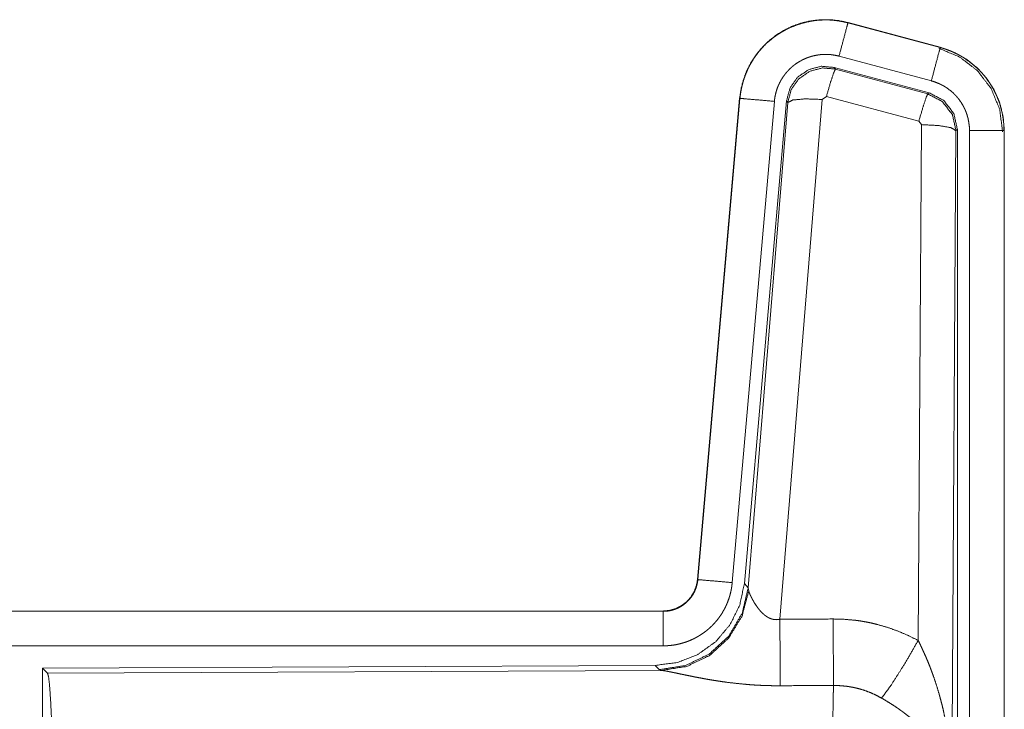
# Model space of a CAD drawing. Units: inches. Extents: x 111 to 168, y 46 to 169.
# Drawn here: x 164 to 166, y 59 to 60 of the extents above; entities that cross this region are included whole.
import ezdxf

# ---------------------------------------------------------------- set-up
doc = ezdxf.new("R2010")
doc.units = ezdxf.units.IN
doc.header["$MEASUREMENT"] = 0
doc.layers.add('cgm', color=7, linetype='Continuous', true_color=0xffffff)

msp = doc.modelspace()

# ---------------------------------------------------------------- linework, layer by layer
at = {"layer": 'cgm', "color": 7, "linetype": 'Continuous', "lineweight": 18}
for p, q in [((165.3647, 59.6695), (165.3648, 59.6699)), ((165.3647, 59.6695), (165.4983, 59.6337)), ((165.4984, 59.6341), (165.3648, 59.6699)), ((165.4983, 59.6337), (165.4984, 59.6341)), ((165.4854, 59.5855), (165.3518, 59.6213)), ((165.4823, 59.5681), (165.3449, 59.6049)), ((165.3449, 59.6049), (165.3466, 59.6026)), ((165.3466, 59.6026), (165.4802, 59.5665)), ((165.4802, 59.5665), (165.4823, 59.5681)), ((165.208, 59.5602), (165.147, 58.8631)), ((165.1474, 58.863), (165.2084, 59.5601)), ((165.2582, 59.5558), (165.1972, 58.8587)), ((165.2084, 59.5601), (165.208, 59.5602)), ((165.2759, 59.5566), (165.2148, 58.8574)), ((165.2204, 58.8512), (165.2776, 59.5542)), ((165.3274, 59.5585), (165.2662, 58.8056)), ((165.2776, 59.5542), (165.2759, 59.5566)), ((165.3336, 59.563), (165.3274, 59.5585)), ((165.4673, 59.5269), (165.3336, 59.563)), ((165.471, 59.5221), (165.4673, 59.5269)), ((165.4664, 58.7748), (165.471, 59.5221)), ((165.521, 59.5134), (165.5151, 58.5603)), ((165.5231, 59.515), (165.521, 59.5134)), ((165.5231, 58.3049), (165.5231, 59.515)), ((165.5406, 58.3073), (165.5406, 59.5135)), ((165.5906, 59.5135), (165.5906, 58.3073)), ((165.5906, 59.5135), (165.591, 59.5135)), ((165.591, 58.3073), (165.591, 59.5135)), ((165.1474, 58.863), (165.147, 58.8631)), ((165.2148, 58.8574), (165.2204, 58.8512)), ((165.2204, 58.8512), (165.2211, 58.8465)), ((165.0973, 58.8175), (159.5658, 58.8175)), ((160.6057, 58.8171), (165.0973, 58.8171)), ((165.0973, 58.8171), (165.0973, 58.8175)), ((165.0973, 58.7671), (160.6057, 58.7671)), ((165.0859, 58.7388), (164.1989, 58.7349)), ((165.0916, 58.7326), (165.0859, 58.7388)), ((164.1989, 58.7349), (164.1989, 58.14)), ((164.1989, 58.7349), (164.2062, 58.7276)), ((164.2062, 58.7276), (165.0953, 58.7315)), ((165.0953, 58.7315), (165.0916, 58.7326))]:
    msp.add_line(p, q, dxfattribs=at)
for points, knots in [([(165.3648, 59.6699), (165.3515, 59.6727), (165.3379, 59.6741), (165.3243, 59.6739), (165.3108, 59.6723), (165.2975, 59.6692), (165.2847, 59.6647), (165.2724, 59.6588), (165.2608, 59.6516), (165.2501, 59.6432), (165.2404, 59.6337), (165.2317, 59.6232), (165.2243, 59.6117), (165.2181, 59.5996), (165.2133, 59.5868), (165.21, 59.5736), (165.208, 59.5602)], [0, 0, 0.062517, 0.125072, 0.187567, 0.250028, 0.312537, 0.375032, 0.437519, 0.499985, 0.562473, 0.624935, 0.687462, 0.749933, 0.812427, 0.874939, 0.937449, 1, 1]), ([(165.2084, 59.5601), (165.2088, 59.5635), (165.2092, 59.5669), (165.2098, 59.5703), (165.2104, 59.5737), (165.2119, 59.5803), (165.2137, 59.5868), (165.216, 59.5932), (165.2185, 59.5994), (165.2199, 59.6025), (165.2214, 59.6056), (165.2222, 59.6071), (165.223, 59.6086), (165.2238, 59.6101), (165.2247, 59.6116), (165.2282, 59.6174), (165.2321, 59.623), (165.2362, 59.6283), (165.2407, 59.6334), (165.243, 59.6359), (165.2454, 59.6383), (165.2466, 59.6395), (165.2479, 59.6407), (165.2491, 59.6418), (165.2504, 59.6429), (165.2557, 59.6473), (165.2611, 59.6513), (165.2667, 59.655), (165.2726, 59.6584), (165.2756, 59.66), (165.2786, 59.6616), (165.2802, 59.6623), (165.2817, 59.663), (165.2833, 59.6637), (165.2849, 59.6643), (165.2912, 59.6668), (165.2977, 59.6688), (165.3042, 59.6705), (165.3108, 59.6719), (165.3142, 59.6724), (165.3175, 59.6729), (165.3192, 59.6731), (165.3209, 59.6733), (165.3226, 59.6734), (165.3244, 59.6735), (165.3312, 59.6738), (165.3379, 59.6737), (165.3447, 59.6732), (165.3514, 59.6723), (165.3581, 59.6711), (165.3647, 59.6695)], [0, 0, 0.015745, 0.031516, 0.047257, 0.06294, 0.094161, 0.125292, 0.156396, 0.187572, 0.203229, 0.218932, 0.22681, 0.234691, 0.242547, 0.250384, 0.281639, 0.312769, 0.343858, 0.375033, 0.390674, 0.406328, 0.414211, 0.422095, 0.429962, 0.437834, 0.469111, 0.500226, 0.531318, 0.562465, 0.578079, 0.593728, 0.601608, 0.609492, 0.617352, 0.62522, 0.656521, 0.68772, 0.718813, 0.74994, 0.765538, 0.781138, 0.789035, 0.796863, 0.804743, 0.812612, 0.84397, 0.875191, 0.906247, 0.937408, 0.968587, 1, 1]), ([(165.3647, 59.6695), (165.3628, 59.6625), (165.3518, 59.6213)], [0, 0, 0.145375, 1, 1]), ([(165.3518, 59.6213), (165.3478, 59.6222), (165.3438, 59.6229), (165.3398, 59.6235), (165.3357, 59.6237), (165.3317, 59.6238), (165.3276, 59.6237), (165.3266, 59.6236), (165.3256, 59.6235), (165.3245, 59.6234), (165.3235, 59.6233), (165.3215, 59.623), (165.3195, 59.6227), (165.3156, 59.6219), (165.3116, 59.6209), (165.3078, 59.6196), (165.304, 59.6182), (165.3021, 59.6174), (165.3002, 59.6165), (165.2984, 59.6156), (165.2966, 59.6146), (165.2931, 59.6126), (165.2897, 59.6104), (165.2865, 59.608), (165.2833, 59.6054), (165.2818, 59.604), (165.2803, 59.6026), (165.2789, 59.6011), (165.2775, 59.5996), (165.2748, 59.5966), (165.2724, 59.5934), (165.2701, 59.5901), (165.2679, 59.5866), (165.2674, 59.5857), (165.2669, 59.5848), (165.2665, 59.5839), (165.266, 59.583), (165.2651, 59.5812), (165.2642, 59.5793), (165.2627, 59.5755), (165.2614, 59.5717), (165.2603, 59.5678), (165.2594, 59.5639), (165.259, 59.5619), (165.2587, 59.5598), (165.2584, 59.5578), (165.2582, 59.5558)], [0, 0, 0.031481, 0.062603, 0.09377, 0.124874, 0.156, 0.187444, 0.195273, 0.203205, 0.211051, 0.218903, 0.234457, 0.250062, 0.281218, 0.312347, 0.343456, 0.374829, 0.390518, 0.406279, 0.421942, 0.437566, 0.468648, 0.499789, 0.530942, 0.562251, 0.577908, 0.593657, 0.609366, 0.625013, 0.656154, 0.68722, 0.718365, 0.749637, 0.757482, 0.765317, 0.773196, 0.781073, 0.796782, 0.81241, 0.843602, 0.874711, 0.905846, 0.937041, 0.952723, 0.968469, 0.984257, 1, 1]), ([(165.4983, 59.6337), (165.4964, 59.6267), (165.4854, 59.5855)], [0, 0, 0.145432, 1, 1]), ([(165.4964, 59.6326), (165.5264, 59.62), (165.5522, 59.6001), (165.572, 59.5742), (165.5844, 59.544), (165.5885, 59.5116)], [0, 0, 0.199764, 0.399538, 0.599458, 0.799594, 1, 1]), ([(165.4983, 59.6337), (165.4985, 59.6337), (165.4986, 59.6337), (165.4988, 59.6336), (165.4989, 59.6336), (165.4995, 59.6334), (165.5008, 59.633), (165.502, 59.6327), (165.5032, 59.6323), (165.5057, 59.6315), (165.5081, 59.6307), (165.5128, 59.6289), (165.5175, 59.6269), (165.5221, 59.6247), (165.5266, 59.6223), (165.5288, 59.621), (165.531, 59.6197), (165.5321, 59.619), (165.5332, 59.6183), (165.5343, 59.6177), (165.5353, 59.6169), (165.5436, 59.6109), (165.5512, 59.6043), (165.5549, 59.6008), (165.5584, 59.5971), (165.56, 59.5952), (165.5617, 59.5932), (165.5633, 59.5912), (165.5649, 59.5892), (165.5708, 59.5809), (165.5759, 59.5721), (165.5782, 59.5676), (165.5803, 59.563), (165.5813, 59.5607), (165.5823, 59.5583), (165.5827, 59.5571), (165.5832, 59.5559), (165.5836, 59.5547), (165.584, 59.5535), (165.5869, 59.5437), (165.5889, 59.5337), (165.5902, 59.5237), (165.5906, 59.5135)], [0, 0, 0.000999, 0.00191, 0.002898, 0.003897, 0.00787, 0.015685, 0.023598, 0.031458, 0.047086, 0.062728, 0.093949, 0.125146, 0.156399, 0.187693, 0.203331, 0.219062, 0.226935, 0.234871, 0.242694, 0.250539, 0.313044, 0.375244, 0.406377, 0.437577, 0.453227, 0.468901, 0.484656, 0.500417, 0.562962, 0.625135, 0.656295, 0.687437, 0.703086, 0.718754, 0.726619, 0.734493, 0.74234, 0.750237, 0.812825, 0.875067, 0.937305, 1, 1]), ([(165.591, 59.5135), (165.5893, 59.5338), (165.5844, 59.5536), (165.5763, 59.5724), (165.5652, 59.5895), (165.5515, 59.6046), (165.5355, 59.6173), (165.5176, 59.6272), (165.4984, 59.6341)], [0, 0, 0.125018, 0.250029, 0.375022, 0.499997, 0.625025, 0.750017, 0.875013, 1, 1]), ([(165.3449, 59.6049), (165.3259, 59.6066), (165.3075, 59.6016), (165.2918, 59.5907), (165.2809, 59.5751), (165.2759, 59.5566)], [0, 0, 0.200042, 0.399998, 0.599944, 0.799929, 1, 1]), ([(165.2776, 59.5542), (165.2826, 59.5727), (165.2935, 59.5883), (165.3091, 59.5992), (165.3276, 59.6042), (165.3466, 59.6026)], [0, 0, 0.200024, 0.40001, 0.600075, 0.800032, 1, 1]), ([(165.3466, 59.6026), (165.3441, 59.5972), (165.3394, 59.583), (165.3336, 59.563)], [0, 0, 0.142787, 0.500012, 1, 1]), ([(165.5406, 59.5135), (165.5404, 59.5196), (165.5396, 59.5256), (165.5384, 59.5316), (165.5367, 59.5374), (165.5362, 59.5389), (165.5356, 59.5403), (165.5351, 59.5417), (165.5345, 59.5431), (165.5332, 59.5459), (165.5318, 59.5486), (165.5288, 59.5538), (165.5253, 59.5588), (165.5243, 59.56), (165.5233, 59.5612), (165.5223, 59.5624), (165.5213, 59.5635), (165.5192, 59.5657), (165.5171, 59.5679), (165.5125, 59.5718), (165.5075, 59.5754), (165.5063, 59.5763), (165.505, 59.5771), (165.5036, 59.5779), (165.5023, 59.5786), (165.4996, 59.58), (165.4969, 59.5814), (165.4912, 59.5836), (165.4854, 59.5855)], [0, 0, 0.062714, 0.12497, 0.187171, 0.249756, 0.265565, 0.281232, 0.296869, 0.312535, 0.343709, 0.374865, 0.437018, 0.499534, 0.515312, 0.531049, 0.546719, 0.562412, 0.593568, 0.624711, 0.686926, 0.749388, 0.765157, 0.780895, 0.796607, 0.812266, 0.843519, 0.874737, 0.937213, 1, 1]), ([(165.4802, 59.5665), (165.4778, 59.5611), (165.4731, 59.5469), (165.4673, 59.5269)], [0, 0, 0.142675, 0.499947, 1, 1]), ([(165.4802, 59.5665), (165.5013, 59.5555), (165.5158, 59.5366), (165.521, 59.5134)], [0, 0, 0.333289, 0.666609, 1, 1]), ([(165.5231, 59.515), (165.5179, 59.5382), (165.5034, 59.5571), (165.4823, 59.5681)], [0, 0, 0.333403, 0.666663, 1, 1]), ([(165.2084, 59.5601), (165.2157, 59.5595), (165.2582, 59.5558)], [0, 0, 0.145173, 1, 1]), ([(165.2776, 59.5542), (165.2851, 59.5578), (165.3032, 59.5594), (165.3274, 59.5585)], [0, 0, 0.16345, 0.522258, 1, 1]), ([(165.521, 59.5134), (165.5137, 59.5177), (165.4955, 59.5208), (165.471, 59.5221)], [0, 0, 0.163503, 0.522953, 1, 1]), ([(165.5906, 59.5135), (165.5833, 59.5135), (165.5406, 59.5135)], [0, 0, 0.145165, 1, 1]), ([(165.2148, 58.8574), (165.2081, 58.8261), (165.194, 58.7975), (165.1733, 58.7731), (165.1473, 58.7545), (165.1176, 58.7429), (165.0859, 58.7388)], [0, 0, 0.1667, 0.333379, 0.499999, 0.666659, 0.83332, 1, 1]), ([(165.147, 58.8631), (165.1454, 58.854), (165.1421, 58.8453), (165.1372, 58.8374), (165.131, 58.8306), (165.1236, 58.825), (165.1154, 58.8209), (165.1065, 58.8183), (165.0973, 58.8175)], [0, 0, 0.125069, 0.250104, 0.375016, 0.500032, 0.624942, 0.749846, 0.874939, 1, 1]), ([(165.0973, 58.8171), (165.0984, 58.8171), (165.0996, 58.8171), (165.1008, 58.8172), (165.102, 58.8173), (165.1043, 58.8175), (165.1066, 58.8179), (165.1111, 58.819), (165.1156, 58.8205), (165.1177, 58.8214), (165.1198, 58.8224), (165.1209, 58.8229), (165.1219, 58.8235), (165.1229, 58.8241), (165.1239, 58.8247), (165.1277, 58.8273), (165.1313, 58.8303), (165.1322, 58.8311), (165.133, 58.8319), (165.1338, 58.8328), (165.1346, 58.8336), (165.1361, 58.8354), (165.1376, 58.8372), (165.1402, 58.8411), (165.1425, 58.8452), (165.143, 58.8462), (165.1434, 58.8473), (165.1439, 58.8484), (165.1443, 58.8495), (165.1451, 58.8516), (165.1458, 58.8539), (165.1468, 58.8584), (165.1475, 58.863)], [0, 0, 0.015857, 0.031547, 0.047252, 0.062988, 0.094562, 0.125827, 0.18814, 0.250456, 0.281583, 0.312993, 0.328695, 0.344366, 0.360056, 0.375728, 0.437928, 0.500146, 0.515864, 0.531511, 0.54722, 0.562943, 0.594201, 0.625398, 0.687594, 0.750057, 0.765799, 0.781473, 0.797168, 0.812892, 0.844056, 0.875197, 0.937412, 1, 1]), ([(165.1972, 58.8587), (165.1967, 58.854), (165.196, 58.8494), (165.1951, 58.8449), (165.1939, 58.8404), (165.1926, 58.836), (165.191, 58.8316), (165.1901, 58.8294), (165.1892, 58.8273), (165.1888, 58.8262), (165.1883, 58.8252), (165.1878, 58.8241), (165.1873, 58.823), (165.1851, 58.8189), (165.1828, 58.8149), (165.1803, 58.811), (165.1776, 58.8073), (165.1747, 58.8036), (165.1717, 58.8001), (165.1701, 58.7984), (165.1684, 58.7967), (165.1668, 58.7951), (165.1651, 58.7935), (165.1616, 58.7904), (165.158, 58.7875), (165.1542, 58.7848), (165.1503, 58.7823), (165.1484, 58.7811), (165.1463, 58.7799), (165.1453, 58.7793), (165.1443, 58.7788), (165.1432, 58.7782), (165.1422, 58.7777), (165.138, 58.7757), (165.1337, 58.7739), (165.1293, 58.7723), (165.1249, 58.771), (165.1204, 58.7698), (165.1159, 58.7688), (165.1136, 58.7684), (165.1113, 58.7681), (165.1089, 58.7678), (165.1066, 58.7675), (165.1019, 58.7672), (165.0973, 58.7671)], [0, 0, 0.031421, 0.06264, 0.093748, 0.124848, 0.155947, 0.187166, 0.202831, 0.218509, 0.226382, 0.234287, 0.242112, 0.249976, 0.281274, 0.312395, 0.343486, 0.374615, 0.405761, 0.437078, 0.4528, 0.468511, 0.484191, 0.499878, 0.531026, 0.562116, 0.593215, 0.624365, 0.639928, 0.655583, 0.663471, 0.671318, 0.679201, 0.687063, 0.718404, 0.749656, 0.780743, 0.811797, 0.842898, 0.874112, 0.889829, 0.905497, 0.921282, 0.937026, 0.968503, 1, 1]), ([(165.1475, 58.863), (165.1547, 58.8624), (165.1972, 58.8587)], [0, 0, 0.145432, 1, 1]), ([(165.2204, 58.8512), (165.2115, 58.814), (165.1921, 58.781), (165.1639, 58.7551), (165.1294, 58.7385), (165.0916, 58.7326)], [0, 0, 0.199963, 0.400016, 0.599993, 0.800047, 1, 1]), ([(165.2211, 58.8465), (165.2115, 58.8103), (165.1921, 58.7784), (165.1648, 58.7534), (165.1316, 58.7373), (165.0953, 58.7315)], [0, 0, 0.201793, 0.402984, 0.603092, 0.802038, 1, 1]), ([(165.2211, 58.8465), (165.2215, 58.8453), (165.222, 58.844), (165.2222, 58.8434), (165.2225, 58.8427), (165.2228, 58.842), (165.2231, 58.8413), (165.2245, 58.8384), (165.226, 58.8353), (165.2269, 58.8337), (165.2278, 58.8321), (165.2282, 58.8313), (165.2287, 58.8305), (165.2292, 58.8296), (165.2297, 58.8288), (165.2319, 58.8255), (165.2343, 58.8221), (165.2356, 58.8204), (165.2369, 58.8188), (165.2376, 58.8179), (165.2384, 58.8171), (165.2391, 58.8163), (165.2399, 58.8155), (165.2415, 58.8139), (165.2432, 58.8124), (165.245, 58.811), (165.2469, 58.8096), (165.2489, 58.8084), (165.2511, 58.8072), (165.2517, 58.807), (165.2523, 58.8068), (165.2528, 58.8065), (165.2534, 58.8063), (165.2546, 58.8059), (165.2558, 58.8056), (165.2571, 58.8054), (165.2584, 58.8052), (165.2596, 58.8051), (165.261, 58.805), (165.2636, 58.8052), (165.2662, 58.8056)], [0, 0, 0.018812, 0.039167, 0.04983, 0.060822, 0.072149, 0.083749, 0.132474, 0.184884, 0.212297, 0.240428, 0.254768, 0.269292, 0.284002, 0.298917, 0.359464, 0.422091, 0.454071, 0.486588, 0.502986, 0.519645, 0.536423, 0.553338, 0.587367, 0.621866, 0.656928, 0.692733, 0.729154, 0.766187, 0.775518, 0.784913, 0.794455, 0.803894, 0.822799, 0.841997, 0.861163, 0.880741, 0.900387, 0.92036, 0.95994, 1, 1]), ([(165.0973, 58.8171), (165.0973, 58.8098), (165.0973, 58.7671)], [0, 0, 0.145277, 1, 1]), ([(165.2662, 58.8056), (165.2666, 58.7324), (165.2667, 58.7093)], [0, 0, 0.759498, 1, 1]), ([(165.3432, 58.806), (165.3594, 58.8055), (165.3754, 58.8041), (165.3794, 58.8036), (165.3834, 58.803), (165.3874, 58.8023), (165.3914, 58.8016), (165.3993, 58.8), (165.4071, 58.7981), (165.4224, 58.7937), (165.4374, 58.7883), (165.4521, 58.782), (165.4664, 58.7748)], [0, 0, 0.125704, 0.251372, 0.282777, 0.314253, 0.3457, 0.377132, 0.439866, 0.502214, 0.626578, 0.750678, 0.874927, 1, 1]), ([(165.3432, 58.806), (165.3435, 58.7661), (165.3438, 58.7097)], [0, 0, 0.414085, 1, 1]), ([(165.4135, 58.6913), (165.4276, 58.7108), (165.4459, 58.7396), (165.4664, 58.7748)], [0, 0, 0.243159, 0.588748, 1, 1]), ([(165.4664, 58.7748), (165.4695, 58.7686), (165.4724, 58.7623), (165.4753, 58.756), (165.4781, 58.7497), (165.4808, 58.7433), (165.4834, 58.7368), (165.4846, 58.7336), (165.4858, 58.7303), (165.487, 58.727), (165.4882, 58.7238), (165.4927, 58.7106), (165.4967, 58.6972), (165.4985, 58.6905), (165.5003, 58.6838), (165.502, 58.6771), (165.5035, 58.6703), (165.5063, 58.6567), (165.5087, 58.6431), (165.5097, 58.6362), (165.5107, 58.6294), (165.5115, 58.6225), (165.5123, 58.6156), (165.5135, 58.6018), (165.5144, 58.588), (165.5147, 58.5811), (165.5149, 58.5741), (165.515, 58.5707), (165.515, 58.5672), (165.515, 58.5655), (165.5151, 58.5637), (165.5151, 58.562), (165.5151, 58.5603)], [0, 0, 0.031109, 0.06225, 0.093431, 0.124661, 0.155919, 0.187265, 0.202918, 0.218611, 0.234338, 0.250033, 0.312799, 0.375479, 0.406784, 0.438096, 0.469435, 0.500739, 0.563217, 0.625587, 0.656765, 0.687941, 0.719144, 0.750328, 0.81272, 0.875101, 0.906307, 0.937526, 0.953161, 0.968766, 0.976567, 0.984398, 0.992199, 1, 1]), ([(164.2062, 58.7276), (164.2078, 58.7222), (164.2093, 58.7093), (164.2107, 58.6891), (164.212, 58.6624), (164.2131, 58.6298), (164.214, 58.5924), (164.2146, 58.5512), (164.215, 58.5074), (164.2152, 58.4624)], [0, 0, 0.021231, 0.070393, 0.146391, 0.247133, 0.36969, 0.510543, 0.665587, 0.830322, 1, 1]), ([(165.2667, 58.7093), (165.2534, 58.7094), (165.2402, 58.7098), (165.2336, 58.7101), (165.227, 58.7105), (165.2205, 58.711), (165.214, 58.7116), (165.2012, 58.7129), (165.1887, 58.7144), (165.1825, 58.7153), (165.1764, 58.7162), (165.1734, 58.7167), (165.1705, 58.7171), (165.1675, 58.7176), (165.1645, 58.7181), (165.1588, 58.7191), (165.1531, 58.7202), (165.1476, 58.7212), (165.1423, 58.7222), (165.1371, 58.7233), (165.132, 58.7243), (165.1308, 58.7246), (165.1296, 58.7248), (165.1284, 58.7251), (165.1272, 58.7253), (165.1248, 58.7258), (165.1225, 58.7263), (165.1139, 58.7281), (165.11, 58.7289), (165.1064, 58.7296), (165.1047, 58.73), (165.1031, 58.7303), (165.1023, 58.7304), (165.1016, 58.7306), (165.1009, 58.7307), (165.1001, 58.7308), (165.0975, 58.7312), (165.0953, 58.7315)], [0, 0, 0.076908, 0.153251, 0.191264, 0.229225, 0.266988, 0.304637, 0.379075, 0.451942, 0.487846, 0.52326, 0.540836, 0.558268, 0.575639, 0.592868, 0.626677, 0.659766, 0.692049, 0.723526, 0.754193, 0.78396, 0.791258, 0.798476, 0.805619, 0.812755, 0.826659, 0.84026, 0.89073, 0.913686, 0.934931, 0.94489, 0.954385, 0.958971, 0.963409, 0.96776, 0.971956, 0.987262, 1, 1]), ([(165.3417, 58.4624), (165.3417, 58.4722), (165.3417, 58.4747), (165.3417, 58.4796), (165.3417, 58.482), (165.3417, 58.4918), (165.3418, 58.5206), (165.3419, 58.5394), (165.3419, 58.5578), (165.342, 58.5669), (165.342, 58.5759), (165.3423, 58.6099), (165.3424, 58.6258), (165.3426, 58.6446), (165.3427, 58.6482), (165.3428, 58.6552), (165.3429, 58.6619), (165.3432, 58.6804), (165.3434, 58.6913), (165.3434, 58.6938), (165.3435, 58.6976), (165.3435, 58.6988), (165.3436, 58.6999), (165.3436, 58.7011), (165.3437, 58.7056), (165.3438, 58.7097)], [0, 0, 0.03975, 0.049701, 0.06955, 0.079474, 0.118908, 0.235316, 0.31129, 0.385973, 0.422802, 0.459131, 0.59668, 0.660915, 0.736892, 0.751425, 0.779673, 0.80679, 0.881456, 0.92569, 0.936038, 0.951046, 0.955891, 0.960684, 0.965398, 0.983382, 1, 1]), ([(165.4135, 58.6913), (165.4055, 58.6956), (165.3973, 58.6993), (165.3888, 58.7025), (165.3801, 58.7051), (165.3757, 58.7062), (165.3712, 58.7071), (165.369, 58.7075), (165.3667, 58.7079), (165.3644, 58.7083), (165.3621, 58.7086), (165.353, 58.7094), (165.3438, 58.7097)], [0, 0, 0.124573, 0.248688, 0.372588, 0.496741, 0.559277, 0.622049, 0.65347, 0.684973, 0.716567, 0.748085, 0.873937, 1, 1]), ([(165.5151, 58.5603), (165.515, 58.5613), (165.515, 58.5623), (165.5148, 58.5644), (165.5147, 58.5665), (165.5144, 58.5686), (165.5138, 58.5729), (165.5131, 58.5772), (165.511, 58.5859), (165.508, 58.5948), (165.5071, 58.597), (165.5062, 58.5992), (165.5052, 58.6015), (165.5042, 58.6037), (165.502, 58.6081), (165.4995, 58.6125), (165.4941, 58.6213), (165.4877, 58.63), (165.4869, 58.6311), (165.486, 58.6322), (165.4851, 58.6333), (165.4842, 58.6344), (165.4824, 58.6365), (165.4806, 58.6386), (165.4767, 58.6429), (165.4727, 58.647), (165.4685, 58.6511), (165.4642, 58.6551), (165.4619, 58.6571), (165.4596, 58.6591), (165.4573, 58.6611), (165.4549, 58.6631), (165.4501, 58.6669), (165.4451, 58.6707), (165.4426, 58.6726), (165.44, 58.6744), (165.4375, 58.6762), (165.4349, 58.678), (165.4296, 58.6815), (165.4243, 58.6848), (165.419, 58.6881), (165.4135, 58.6913)], [0, 0, 0.00595, 0.011946, 0.024012, 0.036176, 0.048444, 0.073288, 0.09852, 0.150456, 0.204508, 0.218367, 0.232337, 0.246422, 0.260599, 0.289211, 0.31835, 0.378155, 0.440498, 0.448462, 0.45652, 0.464549, 0.472672, 0.488882, 0.505181, 0.538134, 0.571561, 0.605359, 0.639738, 0.657089, 0.674642, 0.692292, 0.710068, 0.745872, 0.781971, 0.80011, 0.818261, 0.83647, 0.854633, 0.890956, 0.927286, 0.963617, 1, 1])]:
    msp.add_open_spline(points, degree=1, knots=knots, dxfattribs=at)
for points in [[(165.2662, 58.8056), (165.3432, 58.806)], [(165.3438, 58.7097), (165.2667, 58.7093)]]:
    msp.add_open_spline(points, degree=1, dxfattribs=at)

doc.saveas('drawing.dxf')
